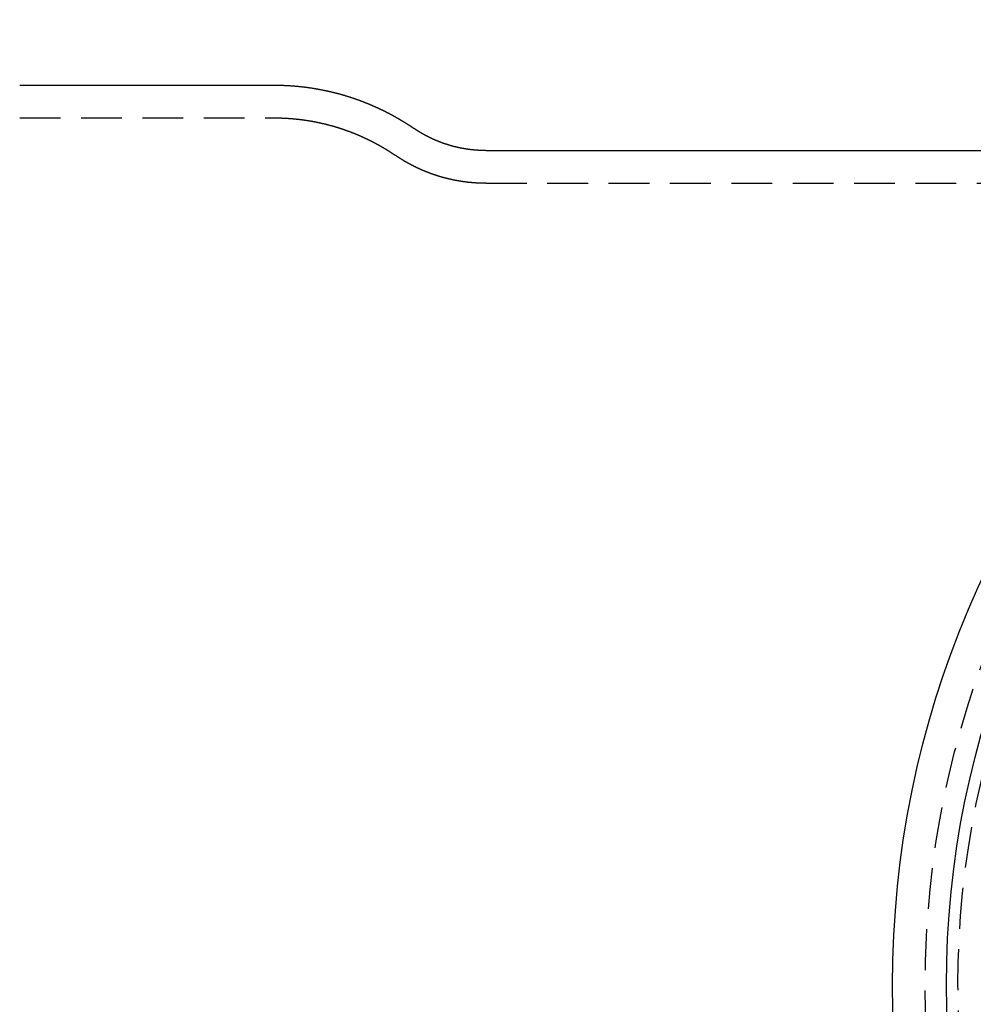
# Model space of a CAD drawing. Extents: x -481 to 35, y 144 to 602.
# Drawn here: x -431 to -373, y 202 to 262 of the extents above; entities that cross this region are included whole.
import ezdxf

# ---------------------------------------------------------------- set-up
doc = ezdxf.new("R2010")
doc.units = 0
doc.header["$LTSCALE"] = 10
doc.linetypes.add('VERDECKT', pattern=[0.375, 0.25, -0.125])
doc.layers.get('0').update_dxf_attribs({"linetype": 'CONTINUOUS'})
doc.layers.add('STEMPEL', color=3, linetype='CONTINUOUS')

# ---------------------------------------------------------------- blocks, each defined once
blk = doc.blocks.new('A$C72DABF26')
for p, q in [((-426.626, 302.813), (-411.074, 302.813)), ((-398.131, 298.813), (-343.945, 298.813))]:
    blk.add_line(p, q)
at = {"color": 1, "linetype": 'VERDECKT'}
for p, q in [((-426.626, 300.813), (-411.074, 300.813)), ((-398.131, 296.813), (-318.418, 296.813))]:
    blk.add_line(p, q, dxfattribs=at)
for points in [[(-411.074, 302.813, 0), (-411.047, 302.813, 0), (-411.02, 302.813, 0), (-410.994, 302.812, 0), (-410.967, 302.812, 0), (-410.94, 302.812, 0), (-410.913, 302.812, 0), (-410.886, 302.811, 0), (-410.859, 302.811, 0), (-410.832, 302.811, 0), (-410.805, 302.81, 0), (-410.778, 302.81, 0), (-410.751, 302.809, 0), (-410.724, 302.809, 0), (-410.697, 302.808, 0), (-410.67, 302.807, 0), (-410.643, 302.806, 0), (-410.616, 302.806, 0), (-410.589, 302.805, 0), (-410.563, 302.804, 0), (-410.536, 302.803, 0), (-410.509, 302.802, 0), (-410.482, 302.801, 0), (-410.455, 302.8, 0), (-410.428, 302.799, 0), (-410.401, 302.798, 0), (-410.374, 302.796, 0), (-410.347, 302.795, 0), (-410.321, 302.794, 0), (-410.294, 302.792, 0), (-410.267, 302.791, 0), (-410.24, 302.789, 0), (-410.213, 302.788, 0), (-410.186, 302.786, 0), (-410.16, 302.785, 0), (-410.133, 302.783, 0), (-410.106, 302.781, 0), (-410.079, 302.78, 0), (-410.052, 302.778, 0), (-410.026, 302.776, 0), (-409.999, 302.774, 0), (-409.972, 302.772, 0), (-409.945, 302.77, 0), (-409.919, 302.768, 0), (-409.892, 302.766, 0), (-409.865, 302.764, 0), (-409.839, 302.762, 0), (-409.812, 302.76, 0), (-409.785, 302.757, 0), (-409.759, 302.755, 0), (-409.732, 302.753, 0), (-409.705, 302.75, 0), (-409.679, 302.748, 0), (-409.652, 302.745, 0), (-409.626, 302.743, 0), (-409.599, 302.74, 0), (-409.572, 302.738, 0), (-409.546, 302.735, 0), (-409.519, 302.732, 0), (-409.493, 302.73, 0), (-409.466, 302.727, 0), (-409.44, 302.724, 0), (-409.413, 302.721, 0), (-409.387, 302.718, 0), (-409.36, 302.715, 0), (-409.334, 302.712, 0), (-409.307, 302.709, 0), (-409.281, 302.706, 0), (-409.255, 302.703, 0), (-409.228, 302.699, 0), (-409.202, 302.696, 0), (-409.176, 302.693, 0), (-409.149, 302.689, 0), (-409.123, 302.686, 0), (-409.097, 302.683, 0), (-409.07, 302.679, 0), (-409.044, 302.676, 0), (-409.018, 302.672, 0), (-408.992, 302.668, 0), (-408.966, 302.665, 0), (-408.939, 302.661, 0), (-408.913, 302.657, 0), (-408.887, 302.653, 0), (-408.861, 302.65, 0), (-408.835, 302.646, 0), (-408.809, 302.642, 0), (-408.783, 302.638, 0), (-408.757, 302.634, 0), (-408.731, 302.63, 0), (-408.705, 302.626, 0), (-408.679, 302.621, 0), (-408.653, 302.617, 0), (-408.627, 302.613, 0), (-408.601, 302.609, 0), (-408.575, 302.604, 0), (-408.549, 302.6, 0), (-408.524, 302.596, 0), (-408.498, 302.591, 0), (-408.472, 302.587, 0), (-408.446, 302.582, 0), (-408.42, 302.578, 0), (-408.395, 302.573, 0), (-408.369, 302.568, 0), (-408.343, 302.564, 0), (-408.318, 302.559, 0), (-408.292, 302.554, 0), (-408.267, 302.549, 0), (-408.241, 302.544, 0), (-408.215, 302.54, 0), (-408.19, 302.535, 0), (-408.164, 302.53, 0), (-408.139, 302.525, 0), (-408.114, 302.52, 0), (-408.088, 302.514, 0), (-408.063, 302.509, 0), (-408.037, 302.504, 0), (-408.012, 302.499, 0), (-407.987, 302.494, 0), (-407.961, 302.488, 0), (-407.936, 302.483, 0), (-407.911, 302.478, 0), (-407.886, 302.472, 0), (-407.861, 302.467, 0), (-407.835, 302.461, 0), (-407.81, 302.456, 0), (-407.785, 302.45, 0), (-407.76, 302.445, 0), (-407.735, 302.439, 0), (-407.71, 302.433, 0), (-407.685, 302.428, 0), (-407.66, 302.422, 0), (-407.635, 302.416, 0), (-407.61, 302.41, 0), (-407.585, 302.404, 0), (-407.561, 302.398, 0), (-407.536, 302.392, 0), (-407.511, 302.386, 0), (-407.486, 302.38, 0), (-407.462, 302.374, 0), (-407.437, 302.368, 0), (-407.412, 302.362, 0), (-407.388, 302.356, 0), (-407.363, 302.35, 0), (-407.338, 302.343, 0), (-407.314, 302.337, 0), (-407.289, 302.331, 0), (-407.265, 302.325, 0), (-407.24, 302.318, 0), (-407.216, 302.312, 0), (-407.192, 302.305, 0), (-407.167, 302.299, 0), (-407.143, 302.292, 0), (-407.119, 302.286, 0), (-407.095, 302.279, 0), (-407.07, 302.272, 0), (-407.046, 302.266, 0), (-407.022, 302.259, 0), (-406.998, 302.252, 0), (-406.974, 302.246, 0), (-406.95, 302.239, 0), (-406.926, 302.232, 0), (-406.902, 302.225, 0), (-406.878, 302.218, 0), (-406.854, 302.211, 0), (-406.83, 302.204, 0), (-406.806, 302.197, 0), (-406.782, 302.19, 0), (-406.759, 302.183, 0), (-406.735, 302.176, 0), (-406.711, 302.169, 0), (-406.688, 302.162, 0), (-406.664, 302.155, 0), (-406.64, 302.147, 0), (-406.617, 302.14, 0), (-406.593, 302.133, 0), (-406.57, 302.126, 0), (-406.546, 302.118, 0), (-406.523, 302.111, 0), (-406.499, 302.103, 0), (-406.476, 302.096, 0), (-406.453, 302.089, 0), (-406.43, 302.081, 0), (-406.406, 302.074, 0), (-406.383, 302.066, 0), (-406.36, 302.058, 0), (-406.337, 302.051, 0), (-406.314, 302.043, 0), (-406.291, 302.035, 0), (-406.268, 302.028, 0), (-406.245, 302.02, 0), (-406.222, 302.012, 0), (-406.199, 302.004, 0), (-406.176, 301.997, 0), (-406.153, 301.989, 0), (-406.13, 301.981, 0), (-406.107, 301.973, 0), (-406.085, 301.965, 0), (-406.062, 301.957, 0), (-406.039, 301.949, 0), (-406.017, 301.941, 0), (-405.994, 301.933, 0), (-405.972, 301.925, 0), (-405.949, 301.917, 0), (-405.927, 301.909, 0), (-405.904, 301.901, 0), (-405.882, 301.893, 0), (-405.859, 301.884, 0), (-405.837, 301.876, 0), (-405.815, 301.868, 0), (-405.793, 301.86, 0), (-405.77, 301.851, 0), (-405.748, 301.843, 0), (-405.726, 301.835, 0), (-405.704, 301.826, 0), (-405.682, 301.818, 0), (-405.66, 301.809, 0), (-405.638, 301.801, 0), (-405.616, 301.793, 0), (-405.594, 301.784, 0), (-405.572, 301.776, 0), (-405.551, 301.767, 0), (-405.529, 301.758, 0), (-405.507, 301.75, 0), (-405.485, 301.741, 0), (-405.464, 301.733, 0), (-405.442, 301.724, 0), (-405.421, 301.715, 0), (-405.399, 301.707, 0), (-405.378, 301.698, 0), (-405.356, 301.689, 0), (-405.335, 301.68, 0), (-405.313, 301.672, 0), (-405.292, 301.663, 0), (-405.271, 301.654, 0), (-405.249, 301.645, 0), (-405.228, 301.636, 0), (-405.207, 301.627, 0), (-405.186, 301.618, 0), (-405.165, 301.609, 0), (-405.144, 301.6, 0), (-405.123, 301.591, 0), (-405.102, 301.582, 0), (-405.081, 301.573, 0), (-405.06, 301.564, 0), (-405.039, 301.555, 0), (-405.018, 301.546, 0), (-404.998, 301.537, 0), (-404.977, 301.528, 0), (-404.956, 301.519, 0), (-404.935, 301.51, 0), (-404.915, 301.501, 0), (-404.894, 301.491, 0), (-404.874, 301.482, 0), (-404.853, 301.473, 0), (-404.833, 301.464, 0), (-404.812, 301.454, 0), (-404.792, 301.445, 0), (-404.772, 301.436, 0), (-404.751, 301.427, 0), (-404.731, 301.417, 0), (-404.711, 301.408, 0), (-404.691, 301.398, 0), (-404.671, 301.389, 0), (-404.651, 301.38, 0), (-404.631, 301.37, 0), (-404.611, 301.361, 0), (-404.591, 301.351, 0), (-404.571, 301.342, 0), (-404.551, 301.332, 0), (-404.531, 301.323, 0), (-404.511, 301.313, 0), (-404.491, 301.304, 0), (-404.472, 301.294, 0), (-404.452, 301.285, 0), (-404.432, 301.275, 0), (-404.413, 301.266, 0), (-404.393, 301.256, 0), (-404.374, 301.246, 0), (-404.354, 301.237, 0), (-404.335, 301.227, 0), (-404.316, 301.217, 0), (-404.296, 301.208, 0), (-404.277, 301.198, 0), (-404.258, 301.188, 0), (-404.238, 301.179, 0), (-404.219, 301.169, 0), (-404.2, 301.159, 0), (-404.181, 301.149, 0), (-404.162, 301.14, 0), (-404.143, 301.13, 0), (-404.124, 301.12, 0), (-404.105, 301.11, 0), (-404.086, 301.1, 0), (-404.067, 301.09, 0), (-404.048, 301.081, 0), (-404.03, 301.071, 0), (-404.011, 301.061, 0), (-403.992, 301.051, 0), (-403.974, 301.041, 0), (-403.955, 301.031, 0), (-403.936, 301.021, 0), (-403.918, 301.011, 0), (-403.899, 301.001, 0), (-403.881, 300.991, 0), (-403.862, 300.981, 0), (-403.844, 300.971, 0), (-403.826, 300.961, 0), (-403.808, 300.951, 0), (-403.789, 300.941, 0), (-403.771, 300.931, 0), (-403.753, 300.921, 0), (-403.735, 300.911, 0), (-403.717, 300.901, 0), (-403.699, 300.891, 0), (-403.681, 300.881, 0), (-403.663, 300.871, 0), (-403.645, 300.861, 0), (-403.627, 300.851, 0), (-403.609, 300.841, 0), (-403.591, 300.831, 0), (-403.574, 300.821, 0), (-403.556, 300.81, 0), (-403.538, 300.8, 0), (-403.521, 300.79, 0), (-403.503, 300.78, 0), (-403.485, 300.77, 0), (-403.468, 300.76, 0), (-403.45, 300.749, 0), (-403.433, 300.739, 0), (-403.416, 300.729, 0), (-403.398, 300.719, 0), (-403.381, 300.709, 0), (-403.364, 300.698, 0), (-403.346, 300.688, 0), (-403.329, 300.678, 0), (-403.312, 300.668, 0), (-403.295, 300.658, 0), (-403.278, 300.647, 0), (-403.261, 300.637, 0), (-403.244, 300.627, 0), (-403.227, 300.617, 0), (-403.21, 300.606, 0), (-403.193, 300.596, 0), (-403.176, 300.586, 0), (-403.16, 300.575, 0), (-403.143, 300.565, 0), (-403.126, 300.555, 0), (-403.109, 300.544, 0), (-403.093, 300.534, 0), (-403.076, 300.524, 0), (-403.06, 300.513, 0), (-403.043, 300.503, 0), (-403.027, 300.493, 0), (-403.01, 300.482, 0), (-402.994, 300.472, 0), (-402.977, 300.462, 0), (-402.961, 300.451, 0), (-402.945, 300.441, 0), (-402.929, 300.431, 0), (-402.912, 300.42, 0), (-402.896, 300.41, 0), (-402.88, 300.4, 0), (-402.864, 300.389, 0), (-402.848, 300.379, 0), (-402.832, 300.368, 0), (-402.816, 300.358, 0), (-402.8, 300.348, 0), (-402.784, 300.337, 0), (-402.768, 300.327, 0), (-402.752, 300.316, 0), (-402.737, 300.306, 0), (-402.721, 300.296, 0), (-402.705, 300.285, 0), (-402.689, 300.275, 0), (-402.674, 300.264, 0), (-402.658, 300.254, 0), (-402.643, 300.243, 0), (-402.627, 300.233, 0), (-402.612, 300.223, 0), (-402.596, 300.212, 0), (-402.581, 300.202, 0), (-402.565, 300.191, 0), (-402.55, 300.181, 0), (-402.535, 300.17, 0)], [(-398.131, 298.813, 0), (-398.145, 298.813, 0), (-398.159, 298.813, 0), (-398.173, 298.813, 0), (-398.187, 298.813, 0), (-398.201, 298.813, 0), (-398.215, 298.813, 0), (-398.229, 298.813, 0), (-398.243, 298.813, 0), (-398.257, 298.814, 0), (-398.27, 298.814, 0), (-398.284, 298.814, 0), (-398.298, 298.814, 0), (-398.312, 298.815, 0), (-398.326, 298.815, 0), (-398.34, 298.815, 0), (-398.354, 298.816, 0), (-398.368, 298.816, 0), (-398.382, 298.817, 0), (-398.396, 298.817, 0), (-398.41, 298.818, 0), (-398.424, 298.818, 0), (-398.438, 298.819, 0), (-398.452, 298.819, 0), (-398.466, 298.82, 0), (-398.48, 298.82, 0), (-398.494, 298.821, 0), (-398.508, 298.822, 0), (-398.522, 298.822, 0), (-398.536, 298.823, 0), (-398.55, 298.824, 0), (-398.563, 298.825, 0), (-398.577, 298.825, 0), (-398.591, 298.826, 0), (-398.605, 298.827, 0), (-398.619, 298.828, 0), (-398.633, 298.829, 0), (-398.647, 298.83, 0), (-398.661, 298.831, 0), (-398.675, 298.832, 0), (-398.689, 298.833, 0), (-398.702, 298.834, 0), (-398.716, 298.835, 0), (-398.73, 298.836, 0), (-398.744, 298.837, 0), (-398.758, 298.838, 0), (-398.772, 298.839, 0), (-398.786, 298.84, 0), (-398.799, 298.841, 0), (-398.813, 298.842, 0), (-398.827, 298.844, 0), (-398.841, 298.845, 0), (-398.855, 298.846, 0), (-398.868, 298.847, 0), (-398.882, 298.849, 0), (-398.896, 298.85, 0), (-398.91, 298.851, 0), (-398.924, 298.853, 0), (-398.937, 298.854, 0), (-398.951, 298.856, 0), (-398.965, 298.857, 0), (-398.979, 298.859, 0), (-398.992, 298.86, 0), (-399.006, 298.862, 0), (-399.02, 298.863, 0), (-399.033, 298.865, 0), (-399.047, 298.866, 0), (-399.061, 298.868, 0), (-399.075, 298.87, 0), (-399.088, 298.871, 0), (-399.102, 298.873, 0), (-399.116, 298.875, 0), (-399.129, 298.876, 0), (-399.143, 298.878, 0), (-399.156, 298.88, 0), (-399.17, 298.882, 0), (-399.184, 298.884, 0), (-399.197, 298.886, 0), (-399.211, 298.887, 0), (-399.224, 298.889, 0), (-399.238, 298.891, 0), (-399.251, 298.893, 0), (-399.265, 298.895, 0), (-399.279, 298.897, 0), (-399.292, 298.899, 0), (-399.306, 298.901, 0), (-399.319, 298.903, 0), (-399.333, 298.905, 0), (-399.346, 298.907, 0), (-399.36, 298.91, 0), (-399.373, 298.912, 0), (-399.386, 298.914, 0), (-399.4, 298.916, 0), (-399.413, 298.918, 0), (-399.427, 298.921, 0), (-399.44, 298.923, 0), (-399.453, 298.925, 0), (-399.467, 298.927, 0), (-399.48, 298.93, 0), (-399.494, 298.932, 0), (-399.507, 298.934, 0), (-399.52, 298.937, 0), (-399.533, 298.939, 0), (-399.547, 298.942, 0), (-399.56, 298.944, 0), (-399.573, 298.947, 0), (-399.587, 298.949, 0), (-399.6, 298.952, 0), (-399.613, 298.954, 0), (-399.626, 298.957, 0), (-399.639, 298.959, 0), (-399.653, 298.962, 0), (-399.666, 298.964, 0), (-399.679, 298.967, 0), (-399.692, 298.97, 0), (-399.705, 298.972, 0), (-399.718, 298.975, 0), (-399.732, 298.978, 0), (-399.745, 298.981, 0), (-399.758, 298.983, 0), (-399.771, 298.986, 0), (-399.784, 298.989, 0), (-399.797, 298.992, 0), (-399.81, 298.995, 0), (-399.823, 298.998, 0), (-399.836, 299, 0), (-399.849, 299.003, 0), (-399.862, 299.006, 0), (-399.875, 299.009, 0), (-399.888, 299.012, 0), (-399.901, 299.015, 0), (-399.914, 299.018, 0), (-399.926, 299.021, 0), (-399.939, 299.024, 0), (-399.952, 299.027, 0), (-399.965, 299.03, 0), (-399.978, 299.033, 0), (-399.991, 299.037, 0), (-400.003, 299.04, 0), (-400.016, 299.043, 0), (-400.029, 299.046, 0), (-400.042, 299.049, 0), (-400.054, 299.052, 0), (-400.067, 299.056, 0), (-400.08, 299.059, 0), (-400.092, 299.062, 0), (-400.105, 299.065, 0), (-400.118, 299.069, 0), (-400.13, 299.072, 0), (-400.143, 299.075, 0), (-400.156, 299.079, 0), (-400.168, 299.082, 0), (-400.181, 299.086, 0), (-400.193, 299.089, 0), (-400.206, 299.092, 0), (-400.218, 299.096, 0), (-400.231, 299.099, 0), (-400.243, 299.103, 0), (-400.256, 299.106, 0), (-400.268, 299.11, 0), (-400.281, 299.113, 0), (-400.293, 299.117, 0), (-400.305, 299.12, 0), (-400.318, 299.124, 0), (-400.33, 299.128, 0), (-400.342, 299.131, 0), (-400.355, 299.135, 0), (-400.367, 299.139, 0), (-400.379, 299.142, 0), (-400.391, 299.146, 0), (-400.404, 299.15, 0), (-400.416, 299.153, 0), (-400.428, 299.157, 0), (-400.44, 299.161, 0), (-400.452, 299.165, 0), (-400.464, 299.168, 0), (-400.477, 299.172, 0), (-400.489, 299.176, 0), (-400.501, 299.18, 0), (-400.513, 299.184, 0), (-400.525, 299.187, 0), (-400.537, 299.191, 0), (-400.549, 299.195, 0), (-400.561, 299.199, 0), (-400.573, 299.203, 0), (-400.585, 299.207, 0), (-400.597, 299.211, 0), (-400.609, 299.215, 0), (-400.621, 299.219, 0), (-400.632, 299.223, 0), (-400.644, 299.227, 0), (-400.656, 299.231, 0), (-400.668, 299.235, 0), (-400.68, 299.239, 0), (-400.691, 299.243, 0), (-400.703, 299.247, 0), (-400.715, 299.251, 0), (-400.727, 299.255, 0), (-400.738, 299.259, 0), (-400.75, 299.264, 0), (-400.762, 299.268, 0), (-400.773, 299.272, 0), (-400.785, 299.276, 0), (-400.796, 299.28, 0), (-400.808, 299.284, 0), (-400.82, 299.289, 0), (-400.831, 299.293, 0), (-400.843, 299.297, 0), (-400.854, 299.301, 0), (-400.866, 299.306, 0), (-400.877, 299.31, 0), (-400.888, 299.314, 0), (-400.9, 299.318, 0), (-400.911, 299.323, 0), (-400.923, 299.327, 0), (-400.934, 299.331, 0), (-400.945, 299.336, 0), (-400.957, 299.34, 0), (-400.968, 299.345, 0), (-400.979, 299.349, 0), (-400.99, 299.353, 0), (-401.002, 299.358, 0), (-401.013, 299.362, 0), (-401.024, 299.367, 0), (-401.035, 299.371, 0), (-401.046, 299.376, 0), (-401.057, 299.38, 0), (-401.068, 299.384, 0), (-401.08, 299.389, 0), (-401.091, 299.393, 0), (-401.102, 299.398, 0), (-401.113, 299.402, 0), (-401.124, 299.407, 0), (-401.135, 299.412, 0), (-401.146, 299.416, 0), (-401.156, 299.421, 0), (-401.167, 299.425, 0), (-401.178, 299.43, 0), (-401.189, 299.434, 0), (-401.2, 299.439, 0), (-401.211, 299.444, 0), (-401.222, 299.448, 0), (-401.232, 299.453, 0), (-401.243, 299.458, 0), (-401.254, 299.462, 0), (-401.264, 299.467, 0), (-401.275, 299.472, 0), (-401.286, 299.476, 0), (-401.296, 299.481, 0), (-401.307, 299.486, 0), (-401.318, 299.49, 0), (-401.328, 299.495, 0), (-401.339, 299.5, 0), (-401.349, 299.505, 0), (-401.36, 299.509, 0), (-401.37, 299.514, 0), (-401.381, 299.519, 0), (-401.391, 299.524, 0), (-401.402, 299.529, 0), (-401.412, 299.533, 0), (-401.422, 299.538, 0), (-401.433, 299.543, 0), (-401.443, 299.548, 0), (-401.453, 299.553, 0), (-401.464, 299.557, 0), (-401.474, 299.562, 0), (-401.484, 299.567, 0), (-401.495, 299.572, 0), (-401.505, 299.577, 0), (-401.515, 299.582, 0), (-401.525, 299.587, 0), (-401.535, 299.592, 0), (-401.545, 299.596, 0), (-401.555, 299.601, 0), (-401.566, 299.606, 0), (-401.576, 299.611, 0), (-401.586, 299.616, 0), (-401.596, 299.621, 0), (-401.606, 299.626, 0), (-401.616, 299.631, 0), (-401.626, 299.636, 0), (-401.635, 299.641, 0), (-401.645, 299.646, 0), (-401.655, 299.651, 0), (-401.665, 299.656, 0), (-401.675, 299.661, 0), (-401.685, 299.666, 0), (-401.695, 299.671, 0), (-401.704, 299.676, 0), (-401.714, 299.681, 0), (-401.724, 299.686, 0), (-401.734, 299.691, 0), (-401.743, 299.696, 0), (-401.753, 299.701, 0), (-401.763, 299.706, 0), (-401.772, 299.711, 0), (-401.782, 299.716, 0), (-401.791, 299.721, 0), (-401.801, 299.726, 0), (-401.81, 299.731, 0), (-401.82, 299.737, 0), (-401.829, 299.742, 0), (-401.839, 299.747, 0), (-401.848, 299.752, 0), (-401.858, 299.757, 0), (-401.867, 299.762, 0), (-401.877, 299.767, 0), (-401.886, 299.772, 0), (-401.895, 299.777, 0), (-401.905, 299.782, 0), (-401.914, 299.788, 0), (-401.923, 299.793, 0), (-401.932, 299.798, 0), (-401.942, 299.803, 0), (-401.951, 299.808, 0), (-401.96, 299.813, 0), (-401.969, 299.818, 0), (-401.978, 299.824, 0), (-401.987, 299.829, 0), (-401.996, 299.834, 0), (-402.006, 299.839, 0), (-402.015, 299.844, 0), (-402.024, 299.85, 0), (-402.033, 299.855, 0), (-402.042, 299.86, 0), (-402.051, 299.865, 0), (-402.06, 299.87, 0), (-402.068, 299.875, 0), (-402.077, 299.881, 0), (-402.086, 299.886, 0), (-402.095, 299.891, 0), (-402.104, 299.896, 0), (-402.113, 299.902, 0), (-402.122, 299.907, 0), (-402.13, 299.912, 0), (-402.139, 299.917, 0), (-402.148, 299.922, 0), (-402.157, 299.928, 0), (-402.165, 299.933, 0), (-402.174, 299.938, 0), (-402.183, 299.943, 0), (-402.191, 299.949, 0), (-402.2, 299.954, 0), (-402.208, 299.959, 0), (-402.217, 299.964, 0), (-402.225, 299.97, 0), (-402.234, 299.975, 0), (-402.243, 299.98, 0), (-402.251, 299.985, 0), (-402.259, 299.991, 0), (-402.268, 299.996, 0), (-402.276, 300.001, 0), (-402.285, 300.006, 0), (-402.293, 300.012, 0), (-402.301, 300.017, 0), (-402.31, 300.022, 0), (-402.318, 300.028, 0), (-402.326, 300.033, 0), (-402.335, 300.038, 0), (-402.343, 300.043, 0), (-402.351, 300.049, 0), (-402.359, 300.054, 0), (-402.368, 300.059, 0), (-402.376, 300.065, 0), (-402.384, 300.07, 0), (-402.392, 300.075, 0), (-402.4, 300.08, 0), (-402.408, 300.086, 0), (-402.416, 300.091, 0), (-402.424, 300.096, 0), (-402.432, 300.102, 0), (-402.44, 300.107, 0), (-402.448, 300.112, 0), (-402.456, 300.117, 0), (-402.464, 300.123, 0), (-402.472, 300.128, 0), (-402.48, 300.133, 0), (-402.488, 300.139, 0), (-402.496, 300.144, 0), (-402.504, 300.149, 0), (-402.511, 300.155, 0), (-402.519, 300.16, 0), (-402.527, 300.165, 0), (-402.535, 300.17, 0)]]:
    blk.add_polyline3d(points)
at = {"color": 1}
for points in [[(-411.074, 300.813, 0), (-411.051, 300.813, 0), (-411.028, 300.813, 0), (-411.004, 300.812, 0), (-410.981, 300.812, 0), (-410.957, 300.812, 0), (-410.934, 300.812, 0), (-410.911, 300.812, 0), (-410.887, 300.811, 0), (-410.864, 300.811, 0), (-410.841, 300.81, 0), (-410.817, 300.81, 0), (-410.794, 300.81, 0), (-410.77, 300.809, 0), (-410.747, 300.808, 0), (-410.724, 300.808, 0), (-410.7, 300.807, 0), (-410.677, 300.807, 0), (-410.654, 300.806, 0), (-410.63, 300.805, 0), (-410.607, 300.804, 0), (-410.584, 300.803, 0), (-410.56, 300.802, 0), (-410.537, 300.802, 0), (-410.514, 300.801, 0), (-410.49, 300.8, 0), (-410.467, 300.798, 0), (-410.444, 300.797, 0), (-410.42, 300.796, 0), (-410.397, 300.795, 0), (-410.374, 300.794, 0), (-410.351, 300.793, 0), (-410.327, 300.791, 0), (-410.304, 300.79, 0), (-410.281, 300.788, 0), (-410.257, 300.787, 0), (-410.234, 300.786, 0), (-410.211, 300.784, 0), (-410.188, 300.782, 0), (-410.165, 300.781, 0), (-410.141, 300.779, 0), (-410.118, 300.778, 0), (-410.095, 300.776, 0), (-410.072, 300.774, 0), (-410.049, 300.772, 0), (-410.025, 300.77, 0), (-410.002, 300.769, 0), (-409.979, 300.767, 0), (-409.956, 300.765, 0), (-409.933, 300.763, 0), (-409.91, 300.761, 0), (-409.887, 300.759, 0), (-409.863, 300.756, 0), (-409.84, 300.754, 0), (-409.817, 300.752, 0), (-409.794, 300.75, 0), (-409.771, 300.748, 0), (-409.748, 300.745, 0), (-409.725, 300.743, 0), (-409.702, 300.741, 0), (-409.679, 300.738, 0), (-409.656, 300.736, 0), (-409.633, 300.733, 0), (-409.61, 300.731, 0), (-409.587, 300.728, 0), (-409.564, 300.725, 0), (-409.541, 300.723, 0), (-409.518, 300.72, 0), (-409.496, 300.717, 0), (-409.473, 300.714, 0), (-409.45, 300.712, 0), (-409.427, 300.709, 0), (-409.404, 300.706, 0), (-409.381, 300.703, 0), (-409.358, 300.7, 0), (-409.336, 300.697, 0), (-409.313, 300.694, 0), (-409.29, 300.691, 0), (-409.267, 300.687, 0), (-409.245, 300.684, 0), (-409.222, 300.681, 0), (-409.199, 300.678, 0), (-409.177, 300.675, 0), (-409.154, 300.671, 0), (-409.131, 300.668, 0), (-409.109, 300.664, 0), (-409.086, 300.661, 0), (-409.064, 300.657, 0), (-409.041, 300.654, 0), (-409.018, 300.65, 0), (-408.996, 300.647, 0), (-408.973, 300.643, 0), (-408.951, 300.639, 0), (-408.928, 300.636, 0), (-408.906, 300.632, 0), (-408.884, 300.628, 0), (-408.861, 300.624, 0), (-408.839, 300.621, 0), (-408.816, 300.617, 0), (-408.794, 300.613, 0), (-408.772, 300.609, 0), (-408.749, 300.605, 0), (-408.727, 300.601, 0), (-408.705, 300.597, 0), (-408.683, 300.593, 0), (-408.66, 300.588, 0), (-408.638, 300.584, 0), (-408.616, 300.58, 0), (-408.594, 300.576, 0), (-408.572, 300.571, 0), (-408.55, 300.567, 0), (-408.527, 300.563, 0), (-408.505, 300.558, 0), (-408.483, 300.554, 0), (-408.461, 300.549, 0), (-408.439, 300.545, 0), (-408.417, 300.54, 0), (-408.395, 300.536, 0), (-408.373, 300.531, 0), (-408.351, 300.527, 0), (-408.33, 300.522, 0), (-408.308, 300.517, 0), (-408.286, 300.513, 0), (-408.264, 300.508, 0), (-408.242, 300.503, 0), (-408.22, 300.498, 0), (-408.199, 300.493, 0), (-408.177, 300.488, 0), (-408.155, 300.483, 0), (-408.134, 300.478, 0), (-408.112, 300.473, 0), (-408.09, 300.468, 0), (-408.069, 300.463, 0), (-408.047, 300.458, 0), (-408.026, 300.453, 0), (-408.004, 300.448, 0), (-407.983, 300.443, 0), (-407.961, 300.438, 0), (-407.94, 300.432, 0), (-407.918, 300.427, 0), (-407.897, 300.422, 0), (-407.875, 300.416, 0), (-407.854, 300.411, 0), (-407.833, 300.406, 0), (-407.812, 300.4, 0), (-407.79, 300.395, 0), (-407.769, 300.389, 0), (-407.748, 300.384, 0), (-407.727, 300.378, 0), (-407.705, 300.372, 0), (-407.684, 300.367, 0), (-407.663, 300.361, 0), (-407.642, 300.355, 0), (-407.621, 300.35, 0), (-407.6, 300.344, 0), (-407.579, 300.338, 0), (-407.558, 300.332, 0), (-407.537, 300.326, 0), (-407.516, 300.321, 0), (-407.496, 300.315, 0), (-407.475, 300.309, 0), (-407.454, 300.303, 0), (-407.433, 300.297, 0), (-407.412, 300.291, 0), (-407.392, 300.285, 0), (-407.371, 300.279, 0), (-407.35, 300.273, 0), (-407.33, 300.266, 0), (-407.309, 300.26, 0), (-407.289, 300.254, 0), (-407.268, 300.248, 0), (-407.248, 300.242, 0), (-407.227, 300.235, 0), (-407.207, 300.229, 0), (-407.186, 300.223, 0), (-407.166, 300.216, 0), (-407.145, 300.21, 0), (-407.125, 300.204, 0), (-407.105, 300.197, 0), (-407.085, 300.191, 0), (-407.064, 300.184, 0), (-407.044, 300.178, 0), (-407.024, 300.171, 0), (-407.004, 300.165, 0), (-406.984, 300.158, 0), (-406.964, 300.152, 0), (-406.944, 300.145, 0), (-406.924, 300.138, 0), (-406.904, 300.132, 0), (-406.884, 300.125, 0), (-406.864, 300.118, 0), (-406.844, 300.111, 0), (-406.824, 300.105, 0), (-406.804, 300.098, 0), (-406.784, 300.091, 0), (-406.765, 300.084, 0), (-406.745, 300.077, 0), (-406.725, 300.07, 0), (-406.706, 300.063, 0), (-406.686, 300.056, 0), (-406.666, 300.049, 0), (-406.647, 300.042, 0), (-406.627, 300.035, 0), (-406.608, 300.028, 0), (-406.588, 300.021, 0), (-406.569, 300.014, 0), (-406.549, 300.007, 0), (-406.53, 300, 0), (-406.511, 299.993, 0), (-406.491, 299.986, 0), (-406.472, 299.978, 0), (-406.453, 299.971, 0), (-406.434, 299.964, 0), (-406.415, 299.957, 0), (-406.395, 299.949, 0), (-406.376, 299.942, 0), (-406.357, 299.935, 0), (-406.338, 299.927, 0), (-406.319, 299.92, 0), (-406.3, 299.913, 0), (-406.281, 299.905, 0), (-406.262, 299.898, 0), (-406.244, 299.89, 0), (-406.225, 299.883, 0), (-406.206, 299.875, 0), (-406.187, 299.868, 0), (-406.169, 299.86, 0), (-406.15, 299.853, 0), (-406.131, 299.845, 0), (-406.113, 299.838, 0), (-406.094, 299.83, 0), (-406.075, 299.822, 0), (-406.057, 299.815, 0), (-406.038, 299.807, 0), (-406.02, 299.799, 0), (-406.002, 299.792, 0), (-405.983, 299.784, 0), (-405.965, 299.776, 0), (-405.947, 299.769, 0), (-405.928, 299.761, 0), (-405.91, 299.753, 0), (-405.892, 299.745, 0), (-405.874, 299.737, 0), (-405.856, 299.729, 0), (-405.837, 299.722, 0), (-405.819, 299.714, 0), (-405.801, 299.706, 0), (-405.783, 299.698, 0), (-405.765, 299.69, 0), (-405.747, 299.682, 0), (-405.73, 299.674, 0), (-405.712, 299.666, 0), (-405.694, 299.658, 0), (-405.676, 299.65, 0), (-405.658, 299.642, 0), (-405.641, 299.634, 0), (-405.623, 299.626, 0), (-405.605, 299.618, 0), (-405.588, 299.61, 0), (-405.57, 299.602, 0), (-405.553, 299.594, 0), (-405.535, 299.585, 0), (-405.518, 299.577, 0), (-405.5, 299.569, 0), (-405.483, 299.561, 0), (-405.466, 299.553, 0), (-405.448, 299.545, 0), (-405.431, 299.536, 0), (-405.414, 299.528, 0), (-405.396, 299.52, 0), (-405.379, 299.512, 0), (-405.362, 299.503, 0), (-405.345, 299.495, 0), (-405.328, 299.487, 0), (-405.311, 299.478, 0), (-405.294, 299.47, 0), (-405.277, 299.462, 0), (-405.26, 299.453, 0), (-405.243, 299.445, 0), (-405.226, 299.437, 0), (-405.209, 299.428, 0), (-405.193, 299.42, 0), (-405.176, 299.411, 0), (-405.159, 299.403, 0), (-405.142, 299.395, 0), (-405.126, 299.386, 0), (-405.109, 299.378, 0), (-405.093, 299.369, 0), (-405.076, 299.361, 0), (-405.06, 299.352, 0), (-405.043, 299.344, 0), (-405.027, 299.335, 0), (-405.01, 299.327, 0), (-404.994, 299.318, 0), (-404.978, 299.31, 0), (-404.961, 299.301, 0), (-404.945, 299.292, 0), (-404.929, 299.284, 0), (-404.913, 299.275, 0), (-404.896, 299.267, 0), (-404.88, 299.258, 0), (-404.864, 299.249, 0), (-404.848, 299.241, 0), (-404.832, 299.232, 0), (-404.816, 299.223, 0), (-404.8, 299.215, 0), (-404.784, 299.206, 0), (-404.768, 299.197, 0), (-404.753, 299.189, 0), (-404.737, 299.18, 0), (-404.721, 299.171, 0), (-404.705, 299.163, 0), (-404.69, 299.154, 0), (-404.674, 299.145, 0), (-404.658, 299.136, 0), (-404.643, 299.128, 0), (-404.627, 299.119, 0), (-404.612, 299.11, 0), (-404.596, 299.101, 0), (-404.581, 299.093, 0), (-404.565, 299.084, 0), (-404.55, 299.075, 0), (-404.535, 299.066, 0), (-404.519, 299.057, 0), (-404.504, 299.049, 0), (-404.489, 299.04, 0), (-404.474, 299.031, 0), (-404.458, 299.022, 0), (-404.443, 299.013, 0), (-404.428, 299.004, 0), (-404.413, 298.996, 0), (-404.398, 298.987, 0), (-404.383, 298.978, 0), (-404.368, 298.969, 0), (-404.353, 298.96, 0), (-404.338, 298.951, 0), (-404.323, 298.942, 0), (-404.309, 298.933, 0), (-404.294, 298.924, 0), (-404.279, 298.916, 0), (-404.264, 298.907, 0), (-404.25, 298.898, 0), (-404.235, 298.889, 0), (-404.22, 298.88, 0), (-404.206, 298.871, 0), (-404.191, 298.862, 0), (-404.177, 298.853, 0), (-404.162, 298.844, 0), (-404.148, 298.835, 0), (-404.133, 298.826, 0), (-404.119, 298.817, 0), (-404.105, 298.808, 0), (-404.09, 298.799, 0), (-404.076, 298.79, 0), (-404.062, 298.781, 0), (-404.048, 298.772, 0), (-404.034, 298.763, 0), (-404.019, 298.754, 0), (-404.005, 298.745, 0), (-403.991, 298.736, 0), (-403.977, 298.727, 0), (-403.963, 298.718, 0), (-403.949, 298.709, 0), (-403.935, 298.7, 0), (-403.921, 298.691, 0), (-403.907, 298.682, 0), (-403.894, 298.673, 0), (-403.88, 298.664, 0), (-403.866, 298.655, 0), (-403.852, 298.646, 0), (-403.839, 298.637, 0), (-403.825, 298.628, 0), (-403.811, 298.619, 0), (-403.798, 298.61, 0), (-403.784, 298.601, 0), (-403.771, 298.592, 0), (-403.757, 298.583, 0), (-403.744, 298.574, 0), (-403.73, 298.565, 0), (-403.717, 298.556, 0), (-403.703, 298.546, 0), (-403.69, 298.537, 0), (-403.677, 298.528, 0), (-403.663, 298.519, 0)], [(-398.131, 296.813, 0), (-398.148, 296.813, 0), (-398.166, 296.813, 0), (-398.183, 296.813, 0), (-398.201, 296.813, 0), (-398.218, 296.813, 0), (-398.236, 296.813, 0), (-398.254, 296.813, 0), (-398.271, 296.814, 0), (-398.289, 296.814, 0), (-398.306, 296.814, 0), (-398.324, 296.815, 0), (-398.341, 296.815, 0), (-398.359, 296.815, 0), (-398.376, 296.816, 0), (-398.394, 296.816, 0), (-398.411, 296.817, 0), (-398.429, 296.817, 0), (-398.446, 296.818, 0), (-398.464, 296.818, 0), (-398.481, 296.819, 0), (-398.499, 296.82, 0), (-398.517, 296.82, 0), (-398.534, 296.821, 0), (-398.552, 296.822, 0), (-398.569, 296.822, 0), (-398.587, 296.823, 0), (-398.604, 296.824, 0), (-398.621, 296.825, 0), (-398.639, 296.826, 0), (-398.656, 296.827, 0), (-398.674, 296.828, 0), (-398.691, 296.829, 0), (-398.709, 296.83, 0), (-398.726, 296.831, 0), (-398.744, 296.832, 0), (-398.761, 296.833, 0), (-398.779, 296.834, 0), (-398.796, 296.835, 0), (-398.813, 296.836, 0), (-398.831, 296.838, 0), (-398.848, 296.839, 0), (-398.866, 296.84, 0), (-398.883, 296.841, 0), (-398.901, 296.843, 0), (-398.918, 296.844, 0), (-398.935, 296.846, 0), (-398.953, 296.847, 0), (-398.97, 296.849, 0), (-398.987, 296.85, 0), (-399.005, 296.852, 0), (-399.022, 296.853, 0), (-399.039, 296.855, 0), (-399.057, 296.856, 0), (-399.074, 296.858, 0), (-399.091, 296.86, 0), (-399.109, 296.861, 0), (-399.126, 296.863, 0), (-399.143, 296.865, 0), (-399.16, 296.867, 0), (-399.178, 296.869, 0), (-399.195, 296.87, 0), (-399.212, 296.872, 0), (-399.229, 296.874, 0), (-399.247, 296.876, 0), (-399.264, 296.878, 0), (-399.281, 296.88, 0), (-399.298, 296.882, 0), (-399.315, 296.884, 0), (-399.333, 296.886, 0), (-399.35, 296.888, 0), (-399.367, 296.891, 0), (-399.384, 296.893, 0), (-399.401, 296.895, 0), (-399.418, 296.897, 0), (-399.435, 296.899, 0), (-399.452, 296.902, 0), (-399.469, 296.904, 0), (-399.486, 296.906, 0), (-399.503, 296.909, 0), (-399.521, 296.911, 0), (-399.538, 296.914, 0), (-399.555, 296.916, 0), (-399.572, 296.919, 0), (-399.588, 296.921, 0), (-399.605, 296.924, 0), (-399.622, 296.926, 0), (-399.639, 296.929, 0), (-399.656, 296.932, 0), (-399.673, 296.934, 0), (-399.69, 296.937, 0), (-399.707, 296.94, 0), (-399.724, 296.942, 0), (-399.741, 296.945, 0), (-399.757, 296.948, 0), (-399.774, 296.951, 0), (-399.791, 296.954, 0), (-399.808, 296.957, 0), (-399.825, 296.96, 0), (-399.841, 296.963, 0), (-399.858, 296.966, 0), (-399.875, 296.969, 0), (-399.892, 296.972, 0), (-399.908, 296.975, 0), (-399.925, 296.978, 0), (-399.942, 296.981, 0), (-399.958, 296.984, 0), (-399.975, 296.987, 0), (-399.991, 296.99, 0), (-400.008, 296.993, 0), (-400.025, 296.997, 0), (-400.041, 297, 0), (-400.058, 297.003, 0), (-400.074, 297.007, 0), (-400.091, 297.01, 0), (-400.107, 297.013, 0), (-400.124, 297.017, 0), (-400.14, 297.02, 0), (-400.157, 297.024, 0), (-400.173, 297.027, 0), (-400.189, 297.031, 0), (-400.206, 297.034, 0), (-400.222, 297.038, 0), (-400.239, 297.041, 0), (-400.255, 297.045, 0), (-400.271, 297.048, 0), (-400.287, 297.052, 0), (-400.304, 297.056, 0), (-400.32, 297.059, 0), (-400.336, 297.063, 0), (-400.352, 297.067, 0), (-400.369, 297.071, 0), (-400.385, 297.074, 0), (-400.401, 297.078, 0), (-400.417, 297.082, 0), (-400.433, 297.086, 0), (-400.449, 297.09, 0), (-400.465, 297.094, 0), (-400.482, 297.098, 0), (-400.498, 297.102, 0), (-400.514, 297.106, 0), (-400.53, 297.11, 0), (-400.546, 297.114, 0), (-400.562, 297.118, 0), (-400.577, 297.122, 0), (-400.593, 297.126, 0), (-400.609, 297.13, 0), (-400.625, 297.134, 0), (-400.641, 297.138, 0), (-400.657, 297.143, 0), (-400.673, 297.147, 0), (-400.688, 297.151, 0), (-400.704, 297.155, 0), (-400.72, 297.16, 0), (-400.736, 297.164, 0), (-400.751, 297.168, 0), (-400.767, 297.173, 0), (-400.783, 297.177, 0), (-400.798, 297.181, 0), (-400.814, 297.186, 0), (-400.829, 297.19, 0), (-400.845, 297.195, 0), (-400.861, 297.199, 0), (-400.876, 297.204, 0), (-400.892, 297.208, 0), (-400.907, 297.213, 0), (-400.923, 297.217, 0), (-400.938, 297.222, 0), (-400.953, 297.226, 0), (-400.969, 297.231, 0), (-400.984, 297.236, 0), (-400.999, 297.24, 0), (-401.015, 297.245, 0), (-401.03, 297.25, 0), (-401.045, 297.254, 0), (-401.061, 297.259, 0), (-401.076, 297.264, 0), (-401.091, 297.269, 0), (-401.106, 297.274, 0), (-401.121, 297.278, 0), (-401.136, 297.283, 0), (-401.151, 297.288, 0), (-401.167, 297.293, 0), (-401.182, 297.298, 0), (-401.197, 297.303, 0), (-401.212, 297.308, 0), (-401.227, 297.313, 0), (-401.242, 297.318, 0), (-401.257, 297.323, 0), (-401.271, 297.328, 0), (-401.286, 297.333, 0), (-401.301, 297.338, 0), (-401.316, 297.343, 0), (-401.331, 297.348, 0), (-401.346, 297.353, 0), (-401.36, 297.358, 0), (-401.375, 297.363, 0), (-401.39, 297.368, 0), (-401.404, 297.374, 0), (-401.419, 297.379, 0), (-401.434, 297.384, 0), (-401.448, 297.389, 0), (-401.463, 297.394, 0), (-401.478, 297.4, 0), (-401.492, 297.405, 0), (-401.507, 297.41, 0), (-401.521, 297.416, 0), (-401.536, 297.421, 0), (-401.55, 297.426, 0), (-401.564, 297.432, 0), (-401.579, 297.437, 0), (-401.593, 297.442, 0), (-401.607, 297.448, 0), (-401.622, 297.453, 0), (-401.636, 297.459, 0), (-401.65, 297.464, 0), (-401.665, 297.47, 0), (-401.679, 297.475, 0), (-401.693, 297.481, 0), (-401.707, 297.486, 0), (-401.721, 297.492, 0), (-401.735, 297.497, 0), (-401.749, 297.503, 0), (-401.763, 297.508, 0), (-401.777, 297.514, 0), (-401.791, 297.519, 0), (-401.805, 297.525, 0), (-401.819, 297.531, 0), (-401.833, 297.536, 0), (-401.847, 297.542, 0), (-401.861, 297.548, 0), (-401.875, 297.553, 0), (-401.889, 297.559, 0), (-401.902, 297.565, 0), (-401.916, 297.571, 0), (-401.93, 297.576, 0), (-401.943, 297.582, 0), (-401.957, 297.588, 0), (-401.971, 297.594, 0), (-401.984, 297.599, 0), (-401.998, 297.605, 0), (-402.012, 297.611, 0), (-402.025, 297.617, 0), (-402.039, 297.623, 0), (-402.052, 297.629, 0), (-402.066, 297.634, 0), (-402.079, 297.64, 0), (-402.092, 297.646, 0), (-402.106, 297.652, 0), (-402.119, 297.658, 0), (-402.132, 297.664, 0), (-402.146, 297.67, 0), (-402.159, 297.676, 0), (-402.172, 297.682, 0), (-402.185, 297.688, 0), (-402.199, 297.694, 0), (-402.212, 297.7, 0), (-402.225, 297.706, 0), (-402.238, 297.712, 0), (-402.251, 297.718, 0), (-402.264, 297.724, 0), (-402.277, 297.73, 0), (-402.29, 297.736, 0), (-402.303, 297.742, 0), (-402.316, 297.748, 0), (-402.329, 297.754, 0), (-402.342, 297.76, 0), (-402.355, 297.766, 0), (-402.368, 297.773, 0), (-402.38, 297.779, 0), (-402.393, 297.785, 0), (-402.406, 297.791, 0), (-402.419, 297.797, 0), (-402.431, 297.803, 0), (-402.444, 297.81, 0), (-402.457, 297.816, 0), (-402.469, 297.822, 0), (-402.482, 297.828, 0), (-402.494, 297.834, 0), (-402.507, 297.841, 0), (-402.519, 297.847, 0), (-402.532, 297.853, 0), (-402.544, 297.859, 0), (-402.557, 297.866, 0), (-402.569, 297.872, 0), (-402.582, 297.878, 0), (-402.594, 297.884, 0), (-402.606, 297.891, 0), (-402.618, 297.897, 0), (-402.631, 297.903, 0), (-402.643, 297.91, 0), (-402.655, 297.916, 0), (-402.667, 297.922, 0), (-402.68, 297.929, 0), (-402.692, 297.935, 0), (-402.704, 297.941, 0), (-402.716, 297.948, 0), (-402.728, 297.954, 0), (-402.74, 297.96, 0), (-402.752, 297.967, 0), (-402.764, 297.973, 0), (-402.776, 297.98, 0), (-402.788, 297.986, 0), (-402.8, 297.992, 0), (-402.811, 297.999, 0), (-402.823, 298.005, 0), (-402.835, 298.012, 0), (-402.847, 298.018, 0), (-402.859, 298.025, 0), (-402.87, 298.031, 0), (-402.882, 298.038, 0), (-402.894, 298.044, 0), (-402.905, 298.05, 0), (-402.917, 298.057, 0), (-402.928, 298.063, 0), (-402.94, 298.07, 0), (-402.951, 298.076, 0), (-402.963, 298.083, 0), (-402.974, 298.089, 0), (-402.986, 298.096, 0), (-402.997, 298.102, 0), (-403.009, 298.109, 0), (-403.02, 298.115, 0), (-403.031, 298.122, 0), (-403.043, 298.128, 0), (-403.054, 298.135, 0), (-403.065, 298.142, 0), (-403.076, 298.148, 0), (-403.088, 298.155, 0), (-403.099, 298.161, 0), (-403.11, 298.168, 0), (-403.121, 298.174, 0), (-403.132, 298.181, 0), (-403.143, 298.187, 0), (-403.154, 298.194, 0), (-403.165, 298.201, 0), (-403.176, 298.207, 0), (-403.187, 298.214, 0), (-403.198, 298.22, 0), (-403.209, 298.227, 0), (-403.22, 298.234, 0), (-403.231, 298.24, 0), (-403.242, 298.247, 0), (-403.253, 298.253, 0), (-403.263, 298.26, 0), (-403.274, 298.267, 0), (-403.285, 298.273, 0), (-403.295, 298.28, 0), (-403.306, 298.286, 0), (-403.317, 298.293, 0), (-403.327, 298.3, 0), (-403.338, 298.306, 0), (-403.349, 298.313, 0), (-403.359, 298.32, 0), (-403.37, 298.326, 0), (-403.38, 298.333, 0), (-403.391, 298.339, 0), (-403.401, 298.346, 0), (-403.411, 298.353, 0), (-403.422, 298.359, 0), (-403.432, 298.366, 0), (-403.443, 298.373, 0), (-403.453, 298.379, 0), (-403.463, 298.386, 0), (-403.473, 298.393, 0), (-403.484, 298.399, 0), (-403.494, 298.406, 0), (-403.504, 298.413, 0), (-403.514, 298.419, 0), (-403.524, 298.426, 0), (-403.534, 298.433, 0), (-403.544, 298.439, 0), (-403.555, 298.446, 0), (-403.565, 298.453, 0), (-403.575, 298.459, 0), (-403.585, 298.466, 0), (-403.594, 298.473, 0), (-403.604, 298.479, 0), (-403.614, 298.486, 0), (-403.624, 298.493, 0), (-403.634, 298.499, 0), (-403.644, 298.506, 0), (-403.654, 298.513, 0), (-403.663, 298.519, 0)]]:
    blk.add_polyline3d(points, dxfattribs=at)
for radius in [59, 55.707]:
    blk.add_circle((-314.28, 247.813), radius)
at = {"color": 1, "linetype": 'VERDECKT'}
for radius in [57, 55]:
    blk.add_circle((-314.28, 247.813), radius, dxfattribs=at)

msp = doc.modelspace()

# ---------------------------------------------------------------- block references
at = {"layer": 'STEMPEL'}
msp.add_blockref('A$C72DABF26', (-4.173, -44.721, -51.912), dxfattribs=at)

doc.saveas('drawing.dxf')
